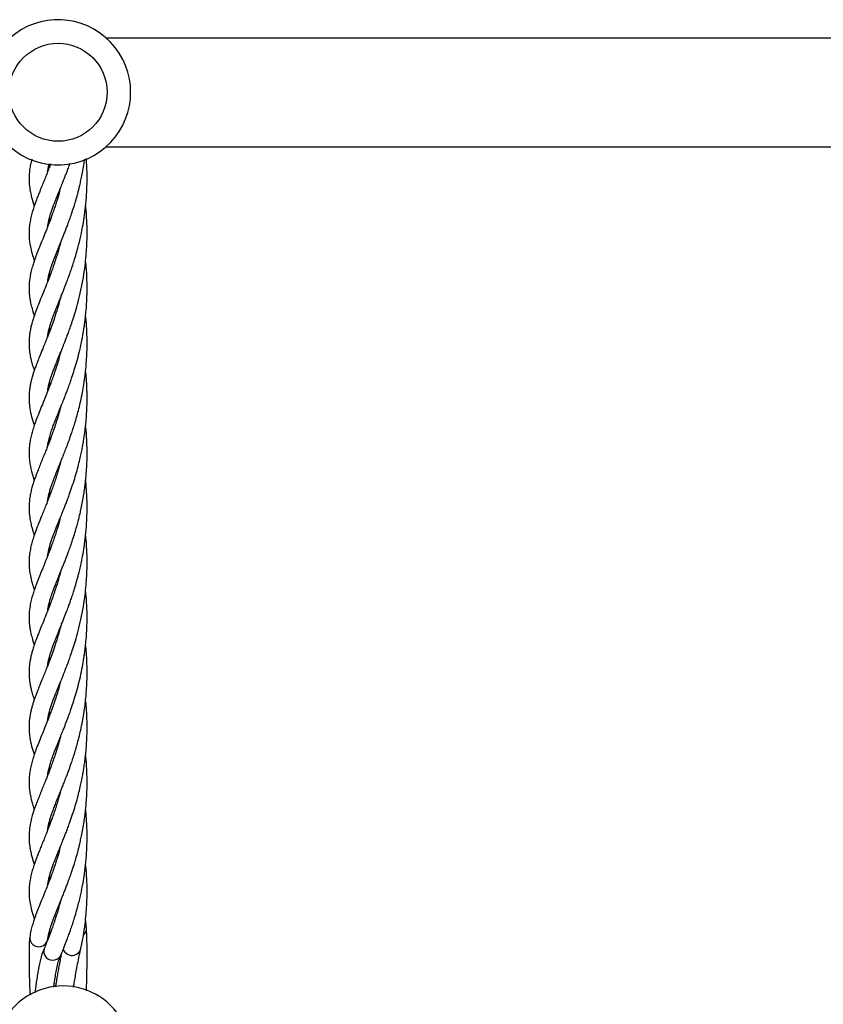
# Model space of a CAD drawing. Units: millimetres. Extents: x -2043 to 6667, y -9208 to 1608.
# Drawn here: x 1901 to 2122, y -3207 to -2936 of the extents above; entities that cross this region are included whole.
import ezdxf

# ---------------------------------------------------------------- set-up
doc = ezdxf.new("R2010")
doc.units = ezdxf.units.MM

msp = doc.modelspace()

# ---------------------------------------------------------------- linework, layer by layer
at = {"color": 7, "linetype": 'Continuous', "lineweight": 25}
for p, q in [((1924.75, -2941.23), (2159.39, -2941.23)), ((1924.75, -2971.23), (2159.39, -2971.23)), ((1909.12, -2975.91), (1909.12, -2976.92)), ((1909.12, -2990.99), (1909.12, -2992.03)), ((1909.12, -3006.06), (1909.12, -3006.57)), ((1909.12, -3006.57), (1909.12, -3007.14)), ((1909.12, -3051.42), (1909.12, -3052.48)), ((1909.12, -3066.51), (1909.12, -3067.6)), ((1909.12, -3081.66), (1909.12, -3082.71)), ((1919.35, -3095.82), (1919.11, -3093.36)), ((1909.12, -3096.74), (1909.12, -3097.25)), ((1909.12, -3097.25), (1909.12, -3097.82)), ((1909.12, -3142.09), (1909.12, -3143.16)), ((1909.12, -3157.18), (1909.12, -3158.27)), ((1909.12, -3172.34), (1909.12, -3173.39)), ((1919.35, -3186.5), (1919.11, -3184.03)), ((1909.12, -3187.42), (1909.12, -3187.92)), ((1909.12, -3187.92), (1909.12, -3188.49))]:
    msp.add_line(p, q, dxfattribs=at)
at = {"color": 8, "linetype": 'Continuous', "lineweight": 25}
msp.add_line((1909.12, -3187.92), (1909.15, -3188.29), dxfattribs=at)
at = {"color": 7, "linetype": 'Continuous', "lineweight": 25}
msp.add_circle((1911.53, -2956.23), 13.5, dxfattribs=at)
for centre, radius, start, end in [((1911.53, -2956.23), 20, 228.5904, 131.4096), ((1909.98, -3192.87), 2.41, 159.986, 286.6403), ((1915.35, -3191.46), 2.52, 197.6942, 284.7285), ((1915.47, -3191.54), 2.41, 282.4903, 347.0982), ((1910.13, -3192.8), 2.44, 282.6681, 336.9111), ((1912.89, -3221.14), 18.75, 25.2562, 154.7438)]:
    msp.add_arc(centre, radius, start, end, dxfattribs=at)
at = {"color": 8, "linetype": 'Continuous', "lineweight": 25}
for centre, radius, start, end in [((1917.08, -3186.64), 2.27, 310.8407, 3.4284), ((1906.16, -3189.13), 2.45, 174.5588, 285.621), ((1906.32, -3189.16), 2.38, 282.0641, 351.1532)]:
    msp.add_arc(centre, radius, start, end, dxfattribs=at)
at = {"color": 7, "linetype": 'Continuous', "lineweight": 25}
for points, knots in [([(1904.28, -2974.69), (1904.21, -2974.95), (1904.02, -2975.65), (1903.79, -2976.81), (1903.58, -2978.28), (1903.5, -2979.88), (1903.57, -2981.64), (1903.81, -2983.31), (1904.11, -2984.7), (1904.44, -2985.88), (1904.7, -2986.77), (1904.89, -2987.32), (1904.96, -2987.53)], [0, 0, 0, 0, 0.058067, 0.160201, 0.272211, 0.396475, 0.537753, 0.6809, 0.794482, 0.876762, 0.953656, 1, 1, 1, 1]), ([(1908.65, -3023.47), (1908.66, -3023.41), (1908.7, -3023.07), (1908.82, -3022.39), (1909.02, -3021.53), (1909.23, -3020.75), (1909.42, -3020.1), (1909.64, -3019.41), (1909.93, -3018.59), (1910.32, -3017.52), (1910.85, -3016.15), (1911.54, -3014.44), (1912.35, -3012.48), (1913.18, -3010.4), (1913.91, -3008.54), (1914.49, -3006.98), (1914.98, -3005.61), (1915.45, -3004.23), (1915.99, -3002.58), (1916.54, -3000.72), (1917.07, -2998.81), (1917.5, -2997.07), (1917.9, -2995.29), (1918.32, -2993.22), (1918.75, -2990.66), (1919.14, -2987.66), (1919.4, -2984.52), (1919.52, -2981.62), (1919.53, -2979.22), (1919.48, -2977.16), (1919.4, -2975.62), (1919.33, -2974.74), (1919.31, -2974.46)], [0, 0, 0, 0, 0.006019, 0.039546, 0.075262, 0.10013, 0.121974, 0.141869, 0.167112, 0.199336, 0.23836, 0.283976, 0.336507, 0.38614, 0.426779, 0.458462, 0.48341, 0.510062, 0.53943, 0.577556, 0.61209, 0.641095, 0.667844, 0.702957, 0.74343, 0.792233, 0.845783, 0.891069, 0.927839, 0.95833, 0.987226, 1, 1, 1, 1]), ([(1908.67, -3008.18), (1908.75, -3007.74), (1908.89, -3006.93), (1909.19, -3005.77), (1909.48, -3004.8), (1909.77, -3003.93), (1910.08, -3003.05), (1910.54, -3001.85), (1911.14, -3000.31), (1911.9, -2998.47), (1912.56, -2996.82), (1913.12, -2995.45), (1913.56, -2994.33), (1913.99, -2993.19), (1914.46, -2991.94), (1914.98, -2990.49), (1915.56, -2988.79), (1916.14, -2986.97), (1916.63, -2985.3), (1917, -2983.91), (1917.31, -2982.72), (1917.61, -2981.48), (1917.94, -2980), (1918.28, -2978.26), (1918.61, -2976.44), (1918.78, -2975.21), (1918.86, -2974.64)], [0, 0, 0, 0, 0.06666, 0.120986, 0.163098, 0.196306, 0.232066, 0.271602, 0.337265, 0.399601, 0.457632, 0.492839, 0.526117, 0.557866, 0.590284, 0.628734, 0.673811, 0.722537, 0.764896, 0.796273, 0.821327, 0.848028, 0.88128, 0.920966, 0.9639, 1, 1, 1, 1]), ([(1909.48, -2975.97), (1909.44, -2976.08), (1909.29, -2976.5), (1909.01, -2977.23), (1908.6, -2978.26), (1908.11, -2979.49), (1907.56, -2980.86), (1907, -2982.23), (1906.49, -2983.49), (1906.02, -2984.67), (1905.58, -2985.78), (1905.19, -2986.86), (1904.8, -2988.01), (1904.4, -2989.28), (1904.02, -2990.75), (1903.72, -2992.28), (1903.56, -2993.69), (1903.52, -2994.97), (1903.54, -2996.14), (1903.68, -2997.56), (1903.98, -2999.27), (1904.41, -3000.97), (1904.81, -3002.15), (1904.97, -3002.62)], [0, 0, 0, 0, 0.009916, 0.036799, 0.066648, 0.105078, 0.152139, 0.200341, 0.244356, 0.283848, 0.328335, 0.36803, 0.405136, 0.462044, 0.51886, 0.582941, 0.653814, 0.693307, 0.741448, 0.79985, 0.868975, 0.948343, 1, 1, 1, 1]), ([(1908.65, -2978.14), (1908.69, -2977.86), (1908.77, -2977.3), (1908.93, -2976.57), (1909.06, -2976.08), (1909.1, -2975.91)], [0, 0, 0, 0, 0.3884842, 0.7855492, 1, 1, 1, 1]), ([(1908.66, -2993.22), (1908.69, -2992.99), (1908.81, -2992.13), (1909.2, -2990.53), (1909.86, -2988.51), (1910.54, -2986.71), (1911.13, -2985.24), (1911.6, -2984.08), (1912.15, -2982.74), (1912.72, -2981.33), (1913.25, -2980.01), (1913.71, -2978.84), (1914.15, -2977.67), (1914.52, -2976.68), (1914.75, -2976.01), (1914.82, -2975.8)], [0, 0, 0, 0, 0.055795, 0.201292, 0.349467, 0.48443, 0.538732, 0.60288, 0.676167, 0.75163, 0.816, 0.868945, 0.915806, 0.973918, 1, 1, 1, 1]), ([(1912.15, -2982.73), (1912.09, -2982.97), (1911.81, -2984.08), (1911.35, -2985.6), (1910.81, -2987.31), (1910.34, -2988.7), (1909.79, -2990.27), (1909.17, -2991.93), (1908.56, -2993.51), (1908.02, -2994.83), (1907.58, -2995.93), (1907.04, -2997.26), (1906.4, -2998.81), (1905.84, -3000.24), (1905.45, -3001.26), (1905.16, -3002.06), (1904.81, -3003.09), (1904.41, -3004.36), (1904.01, -3005.87), (1903.82, -3006.96), (1903.72, -3007.54)], [0, 0, 0, 0, 0.022883, 0.101838, 0.148198, 0.19204, 0.2437, 0.310449, 0.370246, 0.422444, 0.466807, 0.50465, 0.589381, 0.668894, 0.694505, 0.731102, 0.780248, 0.841446, 0.914582, 1, 1, 1, 1]), ([(1908.67, -3038.54), (1908.69, -3038.35), (1908.76, -3037.77), (1909, -3036.69), (1909.33, -3035.47), (1909.72, -3034.3), (1910.1, -3033.23), (1910.51, -3032.14), (1911, -3030.9), (1911.6, -3029.4), (1912.2, -3027.94), (1912.71, -3026.69), (1913.05, -3025.85), (1913.33, -3025.12), (1913.58, -3024.51), (1913.82, -3023.89), (1914.11, -3023.11), (1914.51, -3022.03), (1915.02, -3020.6), (1915.64, -3018.77), (1916.34, -3016.53), (1917.1, -3013.83), (1917.86, -3010.69), (1918.5, -3007.38), (1918.97, -3004.19), (1919.26, -3001.4), (1919.43, -2999), (1919.51, -2997.01), (1919.53, -2995.24), (1919.52, -2993.44), (1919.44, -2991.33), (1919.31, -2989.32), (1919.17, -2988.03), (1919.12, -2987.56)], [0, 0, 0, 0, 0.020564, 0.063621, 0.109106, 0.14291, 0.175726, 0.206564, 0.237223, 0.275252, 0.320656, 0.342668, 0.361685, 0.377632, 0.390571, 0.4013, 0.416661, 0.43845, 0.466466, 0.500827, 0.541768, 0.588828, 0.64245, 0.69955, 0.749356, 0.79238, 0.82822, 0.858385, 0.882533, 0.908334, 0.940378, 0.978472, 1, 1, 1, 1]), ([(1912.17, -2997.79), (1912.04, -2998.29), (1911.84, -2999.05), (1911.55, -3000.04), (1911.34, -3000.75), (1911.14, -3001.4), (1910.94, -3002.02), (1910.7, -3002.73), (1910.37, -3003.72), (1909.91, -3005.04), (1909.29, -3006.72), (1908.54, -3008.66), (1908, -3009.99), (1907.72, -3010.7)], [0, 0, 0, 0, 0.102375, 0.157405, 0.208305, 0.254932, 0.297208, 0.345196, 0.412925, 0.518815, 0.65185, 0.812002, 1, 1, 1, 1]), ([(1908.66, -3053.67), (1908.67, -3053.59), (1908.72, -3053.07), (1908.93, -3052.08), (1909.29, -3050.72), (1909.72, -3049.38), (1910.2, -3048.07), (1910.7, -3046.76), (1911.17, -3045.57), (1911.63, -3044.46), (1912.06, -3043.41), (1912.54, -3042.22), (1913.13, -3040.77), (1913.77, -3039.12), (1914.39, -3037.46), (1914.92, -3036), (1915.44, -3034.47), (1916.03, -3032.66), (1916.71, -3030.38), (1917.37, -3027.87), (1917.97, -3025.22), (1918.39, -3023), (1918.67, -3021.31), (1918.86, -3020.04), (1919.05, -3018.55), (1919.24, -3016.69), (1919.42, -3014.4), (1919.53, -3011.69), (1919.53, -3008.55), (1919.41, -3005.49), (1919.2, -3003.5), (1919.11, -3002.68)], [0, 0, 0, 0, 0.009229, 0.059215, 0.105545, 0.147911, 0.185688, 0.221143, 0.256598, 0.28063, 0.304728, 0.331177, 0.36325, 0.401283, 0.436764, 0.465327, 0.488115, 0.525179, 0.565551, 0.608771, 0.654194, 0.697053, 0.716058, 0.734216, 0.756652, 0.785215, 0.819989, 0.861241, 0.908491, 0.962182, 1, 1, 1, 1]), ([(1903.72, -3007.54), (1903.66, -3008), (1903.56, -3008.83), (1903.52, -3009.96), (1903.53, -3010.85), (1903.57, -3011.53), (1903.64, -3012.27), (1903.76, -3013.16), (1903.99, -3014.41), (1904.37, -3015.91), (1904.71, -3017.06), (1904.95, -3017.72), (1904.97, -3017.76)], [0, 0, 0, 0, 0.134524, 0.24631, 0.334072, 0.399259, 0.449276, 0.552266, 0.66277, 0.814939, 0.987065, 1, 1, 1, 1]), ([(1907.72, -3010.7), (1907.38, -3011.52), (1906.75, -3013.08), (1905.92, -3015.13), (1905.26, -3016.87), (1904.76, -3018.32), (1904.4, -3019.52), (1904.11, -3020.61), (1903.87, -3021.7), (1903.68, -3022.89), (1903.55, -3024.08), (1903.51, -3025.26), (1903.54, -3026.31), (1903.63, -3027.3), (1903.75, -3028.2), (1903.92, -3029.14), (1904.16, -3030.21), (1904.49, -3031.44), (1904.8, -3032.37), (1904.97, -3032.86)], [0, 0, 0, 0, 0.095676, 0.180955, 0.256686, 0.321824, 0.377417, 0.422832, 0.474197, 0.529344, 0.587255, 0.641341, 0.694966, 0.738058, 0.78079, 0.824459, 0.8737, 0.934733, 1, 1, 1, 1]), ([(1912.47, -3011.64), (1912.34, -3012.23), (1911.94, -3013.88), (1911.2, -3016.32), (1910.38, -3018.84), (1909.72, -3020.66), (1909.24, -3021.95), (1908.86, -3022.95), (1908.41, -3024.07), (1907.88, -3025.41), (1907.21, -3027.05), (1906.52, -3028.75), (1905.88, -3030.37), (1905.36, -3031.72), (1904.95, -3032.88), (1904.61, -3033.92), (1904.33, -3034.9), (1904.08, -3035.88), (1903.85, -3036.92), (1903.66, -3038.11), (1903.53, -3039.5), (1903.51, -3041.05), (1903.66, -3042.95), (1904.06, -3045.03), (1904.54, -3046.77), (1904.9, -3047.76), (1904.97, -3047.97)], [0, 0, 0, 0, 0.034731, 0.09785, 0.153142, 0.198957, 0.222952, 0.244368, 0.271292, 0.305507, 0.345469, 0.400072, 0.446402, 0.484902, 0.520098, 0.552235, 0.581881, 0.612858, 0.646483, 0.684637, 0.730585, 0.783395, 0.83519, 0.910002, 0.981032, 1, 1, 1, 1]), ([(1908.65, -3068.81), (1908.69, -3068.54), (1908.77, -3067.98), (1908.96, -3067.1), (1909.22, -3066.11), (1909.56, -3064.98), (1910, -3063.73), (1910.49, -3062.39), (1911.02, -3061.08), (1911.53, -3059.82), (1911.98, -3058.7), (1912.4, -3057.68), (1912.83, -3056.62), (1913.34, -3055.33), (1913.93, -3053.81), (1914.58, -3052.06), (1915.19, -3050.32), (1915.77, -3048.6), (1916.27, -3046.97), (1916.77, -3045.23), (1917.28, -3043.31), (1917.78, -3041.2), (1918.24, -3038.98), (1918.61, -3036.85), (1918.9, -3034.87), (1919.14, -3032.9), (1919.33, -3030.76), (1919.47, -3028.39), (1919.54, -3025.74), (1919.5, -3022.86), (1919.37, -3020.42), (1919.23, -3018.71), (1919.15, -3018), (1919.12, -3017.74)], [0, 0, 0, 0, 0.031054, 0.062793, 0.094686, 0.13125, 0.170606, 0.20976, 0.245272, 0.277507, 0.306291, 0.32693, 0.350146, 0.378605, 0.411957, 0.446222, 0.483719, 0.51251, 0.541813, 0.571881, 0.604624, 0.639871, 0.676945, 0.711183, 0.740227, 0.770117, 0.80235, 0.837595, 0.877126, 0.921407, 0.967576, 0.987601, 1, 1, 1, 1]), ([(1909.12, -3021.16), (1909.12, -3021.39), (1909.12, -3021.75), (1909.12, -3022.12), (1909.12, -3022.26)], [0, 0, 0, 0, 0.621183, 1, 1, 1, 1]), ([(1912.18, -3028), (1912.14, -3028.16), (1911.95, -3028.87), (1911.58, -3030.2), (1911.03, -3031.99), (1910.45, -3033.74), (1909.9, -3035.29), (1909.42, -3036.58), (1908.98, -3037.74), (1908.44, -3039.13), (1907.76, -3040.82), (1906.98, -3042.74), (1906.18, -3044.7), (1905.45, -3046.59), (1904.84, -3048.32), (1904.36, -3049.88), (1903.99, -3051.33), (1903.73, -3052.72), (1903.56, -3054.13), (1903.5, -3055.59), (1903.57, -3057.1), (1903.76, -3058.57), (1904.04, -3059.96), (1904.38, -3061.26), (1904.69, -3062.29), (1904.9, -3062.9), (1904.97, -3063.09)], [0, 0, 0, 0, 0.0100842, 0.0434912, 0.0837772, 0.1256586, 0.161708, 0.1917934, 0.2191117, 0.2478109, 0.2961327, 0.3507011, 0.4088026, 0.468343, 0.5217393, 0.5703808, 0.6172031, 0.6635665, 0.7068007, 0.7563962, 0.806744, 0.8549165, 0.9001, 0.9423348, 0.9823915, 1, 1, 1, 1]), ([(1908.66, -3083.9), (1908.69, -3083.66), (1908.81, -3082.81), (1909.2, -3081.21), (1909.86, -3079.18), (1910.54, -3077.39), (1911.13, -3075.91), (1911.6, -3074.75), (1912.15, -3073.41), (1912.72, -3072.01), (1913.25, -3070.68), (1913.71, -3069.51), (1914.15, -3068.35), (1914.69, -3066.86), (1915.37, -3064.93), (1916.09, -3062.7), (1916.74, -3060.49), (1917.28, -3058.42), (1917.71, -3056.59), (1918.06, -3054.99), (1918.32, -3053.59), (1918.56, -3052.25), (1918.77, -3050.86), (1918.99, -3049.26), (1919.2, -3047.36), (1919.37, -3045.3), (1919.48, -3043.3), (1919.52, -3041.49), (1919.53, -3039.67), (1919.48, -3037.55), (1919.36, -3035.25), (1919.2, -3033.65), (1919.13, -3032.9)], [0, 0, 0, 0, 0.025566, 0.092234, 0.160129, 0.22197, 0.246852, 0.276245, 0.309825, 0.344403, 0.373898, 0.398158, 0.41963, 0.446257, 0.487735, 0.530862, 0.569849, 0.60528, 0.637114, 0.661004, 0.683604, 0.704729, 0.725077, 0.749661, 0.779044, 0.812925, 0.843934, 0.86947, 0.895162, 0.926677, 0.965637, 1, 1, 1, 1]), ([(1909.12, -3036.3), (1909.12, -3036.59), (1909.12, -3036.95), (1909.12, -3037.31), (1909.12, -3037.37)], [0, 0, 0, 0, 0.826458, 1, 1, 1, 1]), ([(1912.17, -3043.12), (1912.13, -3043.29), (1911.92, -3044.13), (1911.49, -3045.58), (1910.91, -3047.47), (1910.32, -3049.2), (1909.78, -3050.74), (1909.3, -3052.04), (1908.85, -3053.19), (1908.4, -3054.33), (1907.9, -3055.59), (1907.32, -3057), (1906.72, -3058.48), (1906.13, -3059.93), (1905.62, -3061.27), (1905.16, -3062.5), (1904.76, -3063.66), (1904.4, -3064.87), (1904.06, -3066.13), (1903.78, -3067.49), (1903.59, -3068.96), (1903.5, -3070.55), (1903.57, -3072.31), (1903.81, -3073.99), (1904.11, -3075.38), (1904.44, -3076.56), (1904.7, -3077.45), (1904.89, -3078), (1904.96, -3078.21)], [0, 0, 0, 0, 0.009973, 0.051796, 0.093394, 0.133707, 0.169017, 0.200039, 0.227189, 0.255112, 0.287176, 0.325599, 0.369335, 0.411203, 0.4511, 0.488793, 0.524539, 0.559953, 0.603332, 0.646343, 0.693512, 0.745843, 0.805338, 0.86562, 0.913452, 0.948102, 0.980484, 1, 1, 1, 1]), ([(1908.67, -3098.85), (1908.75, -3098.41), (1908.89, -3097.61), (1909.19, -3096.45), (1909.48, -3095.48), (1909.77, -3094.61), (1910.08, -3093.73), (1910.54, -3092.52), (1911.14, -3090.99), (1911.9, -3089.14), (1912.56, -3087.5), (1913.12, -3086.13), (1913.56, -3085), (1913.99, -3083.86), (1914.46, -3082.62), (1914.98, -3081.17), (1915.56, -3079.46), (1916.14, -3077.65), (1916.63, -3075.97), (1917, -3074.59), (1917.31, -3073.4), (1917.61, -3072.15), (1917.94, -3070.68), (1918.29, -3068.93), (1918.61, -3067.08), (1918.87, -3065.31), (1919.06, -3063.79), (1919.21, -3062.28), (1919.37, -3060.47), (1919.5, -3058.11), (1919.54, -3055.47), (1919.49, -3052.98), (1919.37, -3050.53), (1919.21, -3048.95), (1919.12, -3048.02)], [0, 0, 0, 0, 0.049004, 0.088942, 0.119899, 0.144312, 0.170601, 0.199665, 0.247936, 0.293761, 0.336422, 0.362304, 0.386768, 0.410108, 0.43394, 0.462206, 0.495343, 0.531164, 0.562303, 0.58537, 0.603788, 0.623417, 0.647862, 0.677036, 0.708599, 0.736774, 0.76054, 0.779703, 0.80694, 0.843548, 0.887858, 0.927074, 0.957024, 1, 1, 1, 1]), ([(1912.18, -3058.21), (1912.12, -3058.43), (1911.96, -3059.04), (1911.66, -3060.12), (1911.24, -3061.51), (1910.76, -3063.03), (1910.25, -3064.52), (1909.78, -3065.83), (1909.38, -3066.92), (1909.01, -3067.9), (1908.6, -3068.94), (1908.11, -3070.16), (1907.56, -3071.54), (1907, -3072.91), (1906.49, -3074.16), (1906.02, -3075.35), (1905.58, -3076.46), (1905.19, -3077.53), (1904.8, -3078.69), (1904.4, -3079.95), (1904.02, -3081.43), (1903.72, -3082.95), (1903.56, -3084.36), (1903.52, -3085.65), (1903.54, -3086.82), (1903.68, -3088.23), (1903.98, -3089.95), (1904.41, -3091.65), (1904.81, -3092.83), (1904.97, -3093.29)], [0, 0, 0, 0, 0.013706, 0.037945, 0.067766, 0.103366, 0.138329, 0.168939, 0.195242, 0.217093, 0.241355, 0.272591, 0.310843, 0.350022, 0.385799, 0.417898, 0.454058, 0.486323, 0.516484, 0.56274, 0.608921, 0.661007, 0.718614, 0.750714, 0.789845, 0.837314, 0.8935, 0.958012, 1, 1, 1, 1]), ([(1912.37, -3103.08), (1912.66, -3102.37), (1913.18, -3101.08), (1913.91, -3099.21), (1914.49, -3097.65), (1914.98, -3096.28), (1915.45, -3094.91), (1915.99, -3093.26), (1916.54, -3091.4), (1917.07, -3089.49), (1917.5, -3087.75), (1917.9, -3085.97), (1918.32, -3083.89), (1918.75, -3081.34), (1919.14, -3078.33), (1919.4, -3075.2), (1919.52, -3072.3), (1919.53, -3069.9), (1919.48, -3067.84), (1919.38, -3065.98), (1919.26, -3064.41), (1919.16, -3063.46), (1919.12, -3063.1)], [0, 0, 0, 0, 0.071363, 0.129795, 0.175349, 0.21122, 0.24954, 0.291766, 0.346584, 0.396237, 0.437941, 0.476401, 0.526886, 0.58508, 0.655249, 0.732244, 0.797357, 0.850225, 0.894065, 0.935612, 0.975516, 1, 1, 1, 1]), ([(1912.15, -3073.4), (1912.09, -3073.65), (1911.81, -3074.76), (1911.35, -3076.27), (1910.81, -3077.98), (1910.34, -3079.38), (1909.79, -3080.95), (1909.17, -3082.61), (1908.56, -3084.18), (1908.02, -3085.51), (1907.58, -3086.61), (1907.04, -3087.93), (1906.4, -3089.49), (1905.84, -3090.92), (1905.45, -3091.94), (1905.16, -3092.73), (1904.81, -3093.76), (1904.41, -3095.04), (1904.01, -3096.55), (1903.82, -3097.63), (1903.72, -3098.22)], [0, 0, 0, 0, 0.022883, 0.101838, 0.148198, 0.19204, 0.2437, 0.310449, 0.370246, 0.422444, 0.466807, 0.50465, 0.589381, 0.668894, 0.694505, 0.731102, 0.780248, 0.841446, 0.914582, 1, 1, 1, 1]), ([(1917.82, -3101.42), (1918.06, -3100.25), (1918.51, -3098.06), (1918.97, -3094.86), (1919.26, -3092.07), (1919.43, -3089.67), (1919.51, -3087.68), (1919.53, -3085.92), (1919.52, -3084.12), (1919.44, -3082.01), (1919.31, -3080), (1919.17, -3078.7), (1919.12, -3078.23)], [0, 0, 0, 0, 0.159696, 0.298996, 0.419324, 0.519565, 0.603929, 0.671465, 0.743626, 0.833249, 0.93979, 1, 1, 1, 1]), ([(1912.17, -3088.46), (1912.04, -3088.96), (1911.84, -3089.73), (1911.55, -3090.71), (1911.34, -3091.43), (1911.14, -3092.07), (1910.94, -3092.7), (1910.7, -3093.41), (1910.37, -3094.39), (1909.91, -3095.72), (1909.29, -3097.39), (1908.54, -3099.34), (1908, -3100.66), (1907.72, -3101.38)], [0, 0, 0, 0, 0.102375, 0.157405, 0.208305, 0.254932, 0.297208, 0.345196, 0.412925, 0.518815, 0.65185, 0.812002, 1, 1, 1, 1]), ([(1908.66, -3144.35), (1908.67, -3144.27), (1908.72, -3143.75), (1908.93, -3142.76), (1909.29, -3141.4), (1909.72, -3140.05), (1910.2, -3138.75), (1910.7, -3137.44), (1911.17, -3136.25), (1911.63, -3135.13), (1912.06, -3134.09), (1912.54, -3132.89), (1913.13, -3131.44), (1913.77, -3129.79), (1914.39, -3128.14), (1914.92, -3126.68), (1915.44, -3125.14), (1916.03, -3123.34), (1916.71, -3121.06), (1917.37, -3118.54), (1917.97, -3115.9), (1918.39, -3113.68), (1918.67, -3111.99), (1918.86, -3110.72), (1919.05, -3109.23), (1919.24, -3107.37), (1919.42, -3105.08), (1919.53, -3102.36), (1919.54, -3099.22), (1919.41, -3097), (1919.35, -3095.82)], [0, 0, 0, 0, 0.009592, 0.061543, 0.109693, 0.153724, 0.192987, 0.229835, 0.266684, 0.291661, 0.316705, 0.344194, 0.377527, 0.417055, 0.45393, 0.483617, 0.507301, 0.545821, 0.58778, 0.632699, 0.679907, 0.72445, 0.744202, 0.763074, 0.786391, 0.816077, 0.852218, 0.895091, 0.944199, 1, 1, 1, 1]), ([(1903.72, -3098.22), (1903.66, -3098.67), (1903.56, -3099.5), (1903.52, -3100.63), (1903.53, -3101.53), (1903.57, -3102.21), (1903.64, -3102.94), (1903.76, -3103.84), (1903.99, -3105.08), (1904.37, -3106.58), (1904.71, -3107.73), (1904.95, -3108.39), (1904.97, -3108.44)], [0, 0, 0, 0, 0.134524, 0.24631, 0.334072, 0.399259, 0.449276, 0.552266, 0.66277, 0.814939, 0.987065, 1, 1, 1, 1]), ([(1907.72, -3101.38), (1907.38, -3102.2), (1906.75, -3103.76), (1905.92, -3105.81), (1905.26, -3107.55), (1904.76, -3109), (1904.4, -3110.2), (1904.11, -3111.28), (1903.87, -3112.37), (1903.68, -3113.56), (1903.55, -3114.76), (1903.51, -3115.93), (1903.54, -3116.99), (1903.63, -3117.97), (1903.75, -3118.88), (1903.92, -3119.81), (1904.16, -3120.88), (1904.49, -3122.11), (1904.8, -3123.05), (1904.97, -3123.53)], [0, 0, 0, 0, 0.095676, 0.180955, 0.256686, 0.321824, 0.377417, 0.422832, 0.474197, 0.529344, 0.587255, 0.641341, 0.694966, 0.738058, 0.78079, 0.824459, 0.8737, 0.934733, 1, 1, 1, 1]), ([(1912.47, -3102.32), (1912.34, -3102.9), (1911.94, -3104.56), (1911.2, -3107), (1910.38, -3109.51), (1909.72, -3111.34), (1909.24, -3112.62), (1908.86, -3113.62), (1908.41, -3114.75), (1907.88, -3116.09), (1907.21, -3117.72), (1906.52, -3119.43), (1905.88, -3121.04), (1905.36, -3122.4), (1904.95, -3123.56), (1904.61, -3124.6), (1904.33, -3125.57), (1904.08, -3126.56), (1903.85, -3127.59), (1903.66, -3128.79), (1903.53, -3130.17), (1903.51, -3131.73), (1903.66, -3133.62), (1904.06, -3135.71), (1904.54, -3137.45), (1904.9, -3138.44), (1904.97, -3138.65)], [0, 0, 0, 0, 0.0347307, 0.0978496, 0.1531419, 0.1989574, 0.2229518, 0.2443675, 0.2712921, 0.3055065, 0.3454695, 0.4000724, 0.4464022, 0.4849023, 0.5200976, 0.552235, 0.5818807, 0.6128576, 0.6464832, 0.6846373, 0.7305855, 0.7833954, 0.8351896, 0.9100016, 0.9810321, 1, 1, 1, 1]), ([(1908.67, -3129.22), (1908.69, -3129.03), (1908.76, -3128.45), (1909, -3127.37), (1909.33, -3126.14), (1909.72, -3124.98), (1910.1, -3123.9), (1910.51, -3122.81), (1911, -3121.58), (1911.6, -3120.08), (1912.2, -3118.62), (1912.71, -3117.37), (1913.05, -3116.52), (1913.33, -3115.79), (1913.58, -3115.18), (1913.82, -3114.56), (1914.11, -3113.79), (1914.51, -3112.71), (1915.02, -3111.27), (1915.64, -3109.45), (1916.34, -3107.21), (1917.11, -3104.51), (1917.57, -3102.49), (1917.82, -3101.42)], [0, 0, 0, 0, 0.032009, 0.099029, 0.169828, 0.222445, 0.273524, 0.321526, 0.369246, 0.428441, 0.499114, 0.533377, 0.562978, 0.5878, 0.60794, 0.62464, 0.648549, 0.682464, 0.726073, 0.779557, 0.843283, 0.916535, 1, 1, 1, 1]), ([(1908.65, -3114.14), (1908.66, -3114.09), (1908.7, -3113.75), (1908.82, -3113.06), (1909.02, -3112.21), (1909.23, -3111.43), (1909.42, -3110.78), (1909.64, -3110.09), (1909.93, -3109.27), (1910.32, -3108.19), (1910.85, -3106.82), (1911.54, -3105.13), (1912.08, -3103.79), (1912.37, -3103.08)], [0, 0, 0, 0, 0.017887, 0.11752, 0.223658, 0.297556, 0.362471, 0.421594, 0.496608, 0.592368, 0.708338, 0.843894, 1, 1, 1, 1]), ([(1908.65, -3159.49), (1908.69, -3159.21), (1908.77, -3158.66), (1908.96, -3157.78), (1909.22, -3156.79), (1909.56, -3155.66), (1910, -3154.4), (1910.49, -3153.07), (1911.02, -3151.75), (1911.53, -3150.49), (1911.98, -3149.38), (1912.4, -3148.35), (1912.83, -3147.3), (1913.34, -3146), (1913.93, -3144.48), (1914.58, -3142.74), (1915.19, -3141), (1915.77, -3139.28), (1916.27, -3137.65), (1916.77, -3135.91), (1917.28, -3133.99), (1917.78, -3131.87), (1918.24, -3129.66), (1918.61, -3127.53), (1918.9, -3125.54), (1919.14, -3123.57), (1919.33, -3121.44), (1919.47, -3119.07), (1919.54, -3116.42), (1919.5, -3113.54), (1919.37, -3111.1), (1919.23, -3109.38), (1919.15, -3108.68), (1919.12, -3108.41)], [0, 0, 0, 0, 0.031054, 0.062793, 0.094686, 0.13125, 0.170606, 0.20976, 0.245272, 0.277507, 0.306291, 0.32693, 0.350146, 0.378605, 0.411957, 0.446222, 0.483719, 0.51251, 0.541813, 0.571881, 0.604624, 0.639871, 0.676945, 0.711183, 0.740227, 0.770117, 0.80235, 0.837595, 0.877126, 0.921407, 0.967576, 0.987601, 1, 1, 1, 1]), ([(1909.12, -3111.84), (1909.12, -3112.06), (1909.12, -3112.43), (1909.12, -3112.8), (1909.12, -3112.94)], [0, 0, 0, 0, 0.621183, 1, 1, 1, 1]), ([(1912.18, -3118.68), (1912.14, -3118.84), (1911.95, -3119.54), (1911.58, -3120.87), (1911.03, -3122.66), (1910.45, -3124.42), (1909.9, -3125.96), (1909.42, -3127.25), (1908.98, -3128.41), (1908.44, -3129.81), (1907.76, -3131.5), (1906.98, -3133.42), (1906.18, -3135.38), (1905.45, -3137.26), (1904.84, -3138.99), (1904.36, -3140.55), (1903.99, -3142.01), (1903.73, -3143.4), (1903.56, -3144.81), (1903.5, -3146.27), (1903.57, -3147.78), (1903.76, -3149.25), (1904.04, -3150.63), (1904.38, -3151.94), (1904.69, -3152.96), (1904.9, -3153.58), (1904.97, -3153.77)], [0, 0, 0, 0, 0.010084, 0.043491, 0.083777, 0.125659, 0.161708, 0.191793, 0.219112, 0.247811, 0.296133, 0.350701, 0.408803, 0.468343, 0.521739, 0.570381, 0.617203, 0.663567, 0.706801, 0.756396, 0.806744, 0.854917, 0.9001, 0.942335, 0.982392, 1, 1, 1, 1]), ([(1908.66, -3174.57), (1908.69, -3174.34), (1908.81, -3173.49), (1909.2, -3171.88), (1909.86, -3169.86), (1910.54, -3168.06), (1911.13, -3166.59), (1911.6, -3165.43), (1912.15, -3164.09), (1912.72, -3162.68), (1913.25, -3161.36), (1913.71, -3160.19), (1914.15, -3159.02), (1914.69, -3157.53), (1915.37, -3155.61), (1916.09, -3153.38), (1916.74, -3151.16), (1917.28, -3149.09), (1917.71, -3147.27), (1918.06, -3145.67), (1918.32, -3144.27), (1918.56, -3142.93), (1918.77, -3141.53), (1918.99, -3139.94), (1919.2, -3138.04), (1919.37, -3135.97), (1919.48, -3133.98), (1919.52, -3132.16), (1919.53, -3130.34), (1919.48, -3128.23), (1919.36, -3125.93), (1919.2, -3124.33), (1919.13, -3123.58)], [0, 0, 0, 0, 0.025566, 0.092234, 0.160129, 0.22197, 0.246852, 0.276245, 0.309825, 0.344403, 0.373898, 0.398158, 0.41963, 0.446257, 0.487735, 0.530862, 0.569849, 0.60528, 0.637114, 0.661004, 0.683604, 0.704729, 0.725077, 0.749661, 0.779044, 0.812925, 0.843934, 0.86947, 0.895162, 0.926677, 0.965637, 1, 1, 1, 1]), ([(1909.12, -3126.97), (1909.12, -3127.27), (1909.12, -3127.63), (1909.12, -3127.98), (1909.12, -3128.05)], [0, 0, 0, 0, 0.826458, 1, 1, 1, 1]), ([(1912.17, -3133.8), (1912.13, -3133.96), (1911.92, -3134.8), (1911.49, -3136.26), (1910.91, -3138.15), (1910.32, -3139.88), (1909.78, -3141.41), (1909.3, -3142.71), (1908.85, -3143.87), (1908.4, -3145.01), (1907.9, -3146.26), (1907.32, -3147.68), (1906.72, -3149.16), (1906.13, -3150.61), (1905.62, -3151.94), (1905.16, -3153.18), (1904.76, -3154.34), (1904.4, -3155.55), (1904.06, -3156.81), (1903.78, -3158.17), (1903.59, -3159.63), (1903.5, -3161.23), (1903.57, -3162.99), (1903.81, -3164.66), (1904.11, -3166.05), (1904.44, -3167.24), (1904.7, -3168.13), (1904.89, -3168.67), (1904.96, -3168.88)], [0, 0, 0, 0, 0.009973, 0.051796, 0.093394, 0.133707, 0.169017, 0.200039, 0.227189, 0.255112, 0.287176, 0.325599, 0.369335, 0.411203, 0.4511, 0.488793, 0.524539, 0.559953, 0.603332, 0.646343, 0.693512, 0.745843, 0.805338, 0.86562, 0.913452, 0.948102, 0.980484, 1, 1, 1, 1]), ([(1908.67, -3189.53), (1908.75, -3189.09), (1908.89, -3188.28), (1909.19, -3187.12), (1909.48, -3186.15), (1909.77, -3185.28), (1910.08, -3184.4), (1910.54, -3183.2), (1911.14, -3181.67), (1911.9, -3179.82), (1912.56, -3178.18), (1913.12, -3176.8), (1913.56, -3175.68), (1913.99, -3174.54), (1914.46, -3173.29), (1914.98, -3171.84), (1915.56, -3170.14), (1916.14, -3168.33), (1916.63, -3166.65), (1917, -3165.26), (1917.31, -3164.07), (1917.61, -3162.83), (1917.94, -3161.35), (1918.29, -3159.61), (1918.61, -3157.75), (1918.87, -3155.99), (1919.06, -3154.47), (1919.21, -3152.95), (1919.37, -3151.14), (1919.5, -3148.78), (1919.54, -3146.14), (1919.49, -3143.66), (1919.37, -3141.2), (1919.21, -3139.63), (1919.12, -3138.7)], [0, 0, 0, 0, 0.049004, 0.088942, 0.119899, 0.144312, 0.170601, 0.199665, 0.247936, 0.293761, 0.336422, 0.362304, 0.386768, 0.410108, 0.43394, 0.462206, 0.495343, 0.531164, 0.562303, 0.58537, 0.603788, 0.623417, 0.647862, 0.677036, 0.708599, 0.736774, 0.76054, 0.779703, 0.80694, 0.843548, 0.887858, 0.927074, 0.957024, 1, 1, 1, 1]), ([(1912.18, -3148.89), (1912.12, -3149.11), (1911.96, -3149.72), (1911.66, -3150.79), (1911.24, -3152.19), (1910.76, -3153.71), (1910.25, -3155.19), (1909.78, -3156.5), (1909.38, -3157.6), (1909.01, -3158.58), (1908.6, -3159.61), (1908.11, -3160.84), (1907.56, -3162.21), (1907, -3163.58), (1906.49, -3164.84), (1906.02, -3166.02), (1905.58, -3167.14), (1905.19, -3168.21), (1904.8, -3169.36), (1904.4, -3170.63), (1904.02, -3172.11), (1903.72, -3173.63), (1903.56, -3175.04), (1903.52, -3176.32), (1903.54, -3177.49), (1903.68, -3178.91), (1903.98, -3180.62), (1904.41, -3182.32), (1904.81, -3183.5), (1904.97, -3183.97)], [0, 0, 0, 0, 0.013706, 0.037945, 0.067766, 0.103366, 0.138329, 0.168939, 0.195242, 0.217093, 0.241355, 0.272591, 0.310843, 0.350022, 0.385799, 0.417898, 0.454058, 0.486323, 0.516484, 0.56274, 0.608921, 0.661007, 0.718614, 0.750714, 0.789845, 0.837314, 0.8935, 0.958012, 1, 1, 1, 1]), ([(1912.37, -3193.76), (1912.66, -3193.05), (1913.18, -3191.76), (1913.91, -3189.89), (1914.49, -3188.33), (1914.98, -3186.96), (1915.45, -3185.58), (1915.99, -3183.93), (1916.54, -3182.08), (1917.07, -3180.16), (1917.5, -3178.42), (1917.9, -3176.64), (1918.32, -3174.57), (1918.75, -3172.01), (1919.14, -3169.01), (1919.4, -3165.87), (1919.52, -3162.98), (1919.53, -3160.57), (1919.48, -3158.52), (1919.38, -3156.65), (1919.26, -3155.09), (1919.16, -3154.14), (1919.12, -3153.78)], [0, 0, 0, 0, 0.071363, 0.129795, 0.175349, 0.21122, 0.24954, 0.291766, 0.346584, 0.396237, 0.437941, 0.476401, 0.526886, 0.58508, 0.655249, 0.732244, 0.797357, 0.850225, 0.894065, 0.935612, 0.975516, 1, 1, 1, 1]), ([(1912.15, -3164.08), (1912.09, -3164.33), (1911.81, -3165.43), (1911.35, -3166.95), (1910.81, -3168.66), (1910.34, -3170.06), (1909.79, -3171.62), (1909.17, -3173.28), (1908.56, -3174.86), (1908.02, -3176.18), (1907.58, -3177.28), (1907.04, -3178.61), (1906.4, -3180.16), (1905.84, -3181.59), (1905.45, -3182.61), (1905.16, -3183.41), (1904.81, -3184.44), (1904.41, -3185.71), (1904.01, -3187.22), (1903.82, -3188.31), (1903.72, -3188.89)], [0, 0, 0, 0, 0.022883, 0.101838, 0.148198, 0.19204, 0.2437, 0.310449, 0.370246, 0.422444, 0.466807, 0.50465, 0.589381, 0.668894, 0.694505, 0.731102, 0.780248, 0.841446, 0.914582, 1, 1, 1, 1]), ([(1917.82, -3192.09), (1918.06, -3190.93), (1918.51, -3188.74), (1918.97, -3185.54), (1919.26, -3182.75), (1919.43, -3180.35), (1919.51, -3178.36), (1919.53, -3176.6), (1919.52, -3174.79), (1919.44, -3172.69), (1919.31, -3170.67), (1919.17, -3169.38), (1919.12, -3168.91)], [0, 0, 0, 0, 0.159696, 0.298996, 0.419324, 0.519565, 0.603929, 0.671465, 0.743626, 0.833249, 0.93979, 1, 1, 1, 1]), ([(1912.17, -3179.14), (1912.04, -3179.64), (1911.84, -3180.4), (1911.55, -3181.39), (1911.34, -3182.1), (1911.14, -3182.75), (1910.94, -3183.37), (1910.7, -3184.09), (1910.37, -3185.07), (1909.91, -3186.39), (1909.29, -3188.07), (1908.54, -3190.02), (1908, -3191.34), (1907.72, -3192.05)], [0, 0, 0, 0, 0.102375, 0.157405, 0.208305, 0.254932, 0.297208, 0.345196, 0.412925, 0.518815, 0.65185, 0.812002, 1, 1, 1, 1]), ([(1919.35, -3203.72), (1919.37, -3203.03), (1919.41, -3201.79), (1919.46, -3199.9), (1919.5, -3197.84), (1919.53, -3195.29), (1919.53, -3192.28), (1919.49, -3189.75), (1919.42, -3187.79), (1919.37, -3186.94), (1919.35, -3186.5)], [0, 0, 0, 0, 0.096567, 0.173847, 0.268489, 0.396312, 0.559199, 0.759392, 0.874504, 1, 1, 1, 1]), ([(1903.72, -3188.89), (1903.68, -3189.3), (1903.59, -3190.07), (1903.54, -3191.92), (1903.52, -3193.78), (1903.53, -3195.59), (1903.56, -3197.51), (1903.6, -3199.9), (1903.67, -3202.43), (1903.73, -3204.22), (1903.76, -3204.92)], [0, 0, 0, 0, 0.1732146, 0.3233484, 0.4491163, 0.5494948, 0.644012, 0.7629835, 0.9078598, 1, 1, 1, 1]), ([(1907.76, -3191.96), (1907.64, -3192.21), (1907.41, -3192.69), (1907.04, -3193.73), (1906.67, -3195.05), (1906.33, -3196.6), (1906.04, -3198.1), (1905.78, -3199.64), (1905.55, -3201.23), (1905.33, -3202.82), (1905.22, -3203.8), (1905.16, -3204.25)], [0, 0, 0, 0, 0.111759, 0.214179, 0.356541, 0.491387, 0.598216, 0.696632, 0.820224, 0.917436, 1, 1, 1, 1]), ([(1915.78, -3202.76), (1915.84, -3202.39), (1915.99, -3201.54), (1916.24, -3200.08), (1916.56, -3198.26), (1916.95, -3196.14), (1917.26, -3194.51), (1917.5, -3193.4), (1917.66, -3192.72), (1917.76, -3192.33), (1917.81, -3192.14)], [0, 0, 0, 0, 0.081255, 0.1864646, 0.3297586, 0.511977, 0.7344676, 0.818093, 0.9065543, 1, 1, 1, 1]), ([(1910.35, -3202.73), (1910.35, -3202.72), (1910.41, -3202.27), (1910.53, -3201.38), (1910.75, -3199.94), (1911.02, -3198.31), (1911.38, -3196.54), (1911.73, -3195.19), (1912.01, -3194.45), (1912.19, -3194.1), (1912.27, -3193.97), (1912.31, -3193.91)], [0, 0, 0, 0, 0.001875, 0.099642, 0.206122, 0.352594, 0.536038, 0.752879, 0.887731, 0.943186, 1, 1, 1, 1]), ([(1912.34, -3193.83), (1912.28, -3194.17), (1912.11, -3195.03), (1911.84, -3196.53), (1911.55, -3198.16), (1911.27, -3199.79), (1911.02, -3201.27), (1910.85, -3202.29), (1910.79, -3202.65)], [0, 0, 0, 0, 0.1437487, 0.3659321, 0.5426876, 0.6983697, 0.8924562, 1, 1, 1, 1])]:
    msp.add_open_spline(points, degree=3, knots=knots, dxfattribs=at)

doc.saveas('drawing.dxf')
